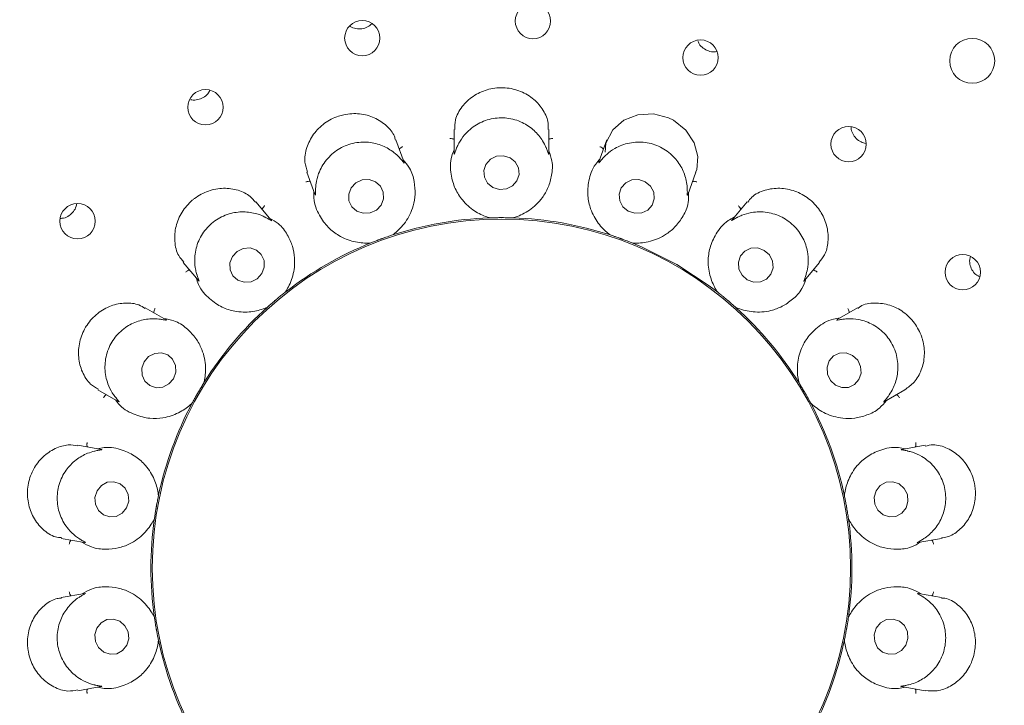
# Paper-space layout 'Blatt2' of a CAD drawing. Units: millimetres. Extents: x 5 to 415, y 5 to 292.
# Drawn here: x 89 to 94, y 125 to 129 of the extents above; entities that cross this region are included whole.
import ezdxf

# ---------------------------------------------------------------- set-up
doc = ezdxf.new("R2010")
doc.units = ezdxf.units.MM

psp = doc.layouts.new('Blatt2')

# ---------------------------------------------------------------- linework, layer by layer
at = {"color": 7, "linetype": 'Continuous', "lineweight": 15}
for p, q in [((91.26228, 128.1519), (91.26228, 128.0351)), ((91.73286, 128.03251), (91.73286, 128.1518)), ((91.01372, 127.98871), (90.97295, 128.10072)), ((92.02221, 128.10079), (91.98233, 127.9912)), ((90.53069, 127.93991), (90.57065, 127.83012)), ((92.4236, 127.82769), (92.46437, 127.93972)), ((90.35295, 127.70155), (90.27628, 127.79292)), ((92.71894, 127.79302), (92.64393, 127.70362)), ((91.43966, 127.71308), (91.43262, 127.71359)), ((91.43966, 127.71308), (91.43994, 127.71309)), ((91.5552, 127.71309), (91.55547, 127.71308)), ((91.56252, 127.71359), (91.55547, 127.71308)), ((90.95602, 127.62776), (90.95629, 127.62785)), ((90.96273, 127.63074), (90.95629, 127.62785)), ((92.03885, 127.62785), (92.03241, 127.63074)), ((92.03885, 127.62785), (92.03911, 127.62776)), ((90.84747, 127.58824), (90.84067, 127.58631)), ((90.84747, 127.58824), (90.84772, 127.58834)), ((92.14741, 127.58834), (92.14767, 127.58824)), ((92.15447, 127.58631), (92.14767, 127.58824)), ((89.9157, 127.49054), (89.99081, 127.40103)), ((93.00264, 127.39901), (93.07932, 127.4904)), ((90.42217, 127.34265), (90.42239, 127.34282)), ((90.42746, 127.34774), (90.42239, 127.34282)), ((92.57274, 127.34282), (92.56768, 127.34774)), ((92.57274, 127.34282), (92.57296, 127.34265)), ((89.83041, 127.20562), (89.72693, 127.26537)), ((90.33368, 127.26838), (90.32795, 127.26425)), ((90.33368, 127.26838), (90.33389, 127.26857)), ((92.66125, 127.26857), (92.66146, 127.26838)), ((92.66719, 127.26425), (92.66146, 127.26838)), ((93.26818, 127.26535), (93.1671, 127.20699)), ((90.01803, 126.89215), (90.01818, 126.89238)), ((90.02125, 126.89874), (90.01818, 126.89238)), ((92.97696, 126.89238), (92.97389, 126.89874)), ((92.97696, 126.89238), (92.97711, 126.89215)), ((89.49153, 126.85788), (89.59239, 126.79965)), ((93.40022, 126.7982), (93.50329, 126.8577)), ((89.96027, 126.79209), (89.9563, 126.78625)), ((89.96027, 126.79209), (89.9604, 126.79233)), ((93.03473, 126.79233), (93.03486, 126.79209)), ((93.03883, 126.78625), (93.03486, 126.79209)), ((89.50865, 126.56102), (89.39121, 126.58172)), ((93.60412, 126.58176), (93.48903, 126.56147)), ((89.79234, 126.33059), (89.7924, 126.33086)), ((89.79311, 126.33788), (89.7924, 126.33086)), ((93.20274, 126.33086), (93.20202, 126.33788)), ((93.20274, 126.33086), (93.2028, 126.33059)), ((89.77229, 126.21681), (89.77056, 126.20996)), ((89.77229, 126.21681), (89.77233, 126.21708)), ((93.22281, 126.21708), (93.22285, 126.21681)), ((93.22458, 126.20996), (93.22285, 126.21681)), ((89.30932, 126.11831), (89.42431, 126.09804)), ((93.56825, 126.09758), (93.68571, 126.1183)), ((89.42689, 125.8452), (89.30948, 125.8245)), ((93.68564, 125.8245), (93.57083, 125.84475)), ((89.77056, 125.73282), (89.77229, 125.72598)), ((89.77233, 125.7257), (89.77229, 125.72598)), ((93.22285, 125.72598), (93.22281, 125.7257)), ((93.22285, 125.72598), (93.22458, 125.73282)), ((89.7924, 125.61193), (89.79234, 125.6122)), ((89.7924, 125.61193), (89.79311, 125.6049)), ((93.20202, 125.6049), (93.20274, 125.61193)), ((93.2028, 125.6122), (93.20274, 125.61193)), ((89.39105, 125.36103), (89.5061, 125.38132)), ((93.48649, 125.38177), (93.60376, 125.36109))]:
    psp.add_line(p, q, dxfattribs=at)
at = {"color": 7, "linetype": 'Continuous', "lineweight": 15, "flags": 128}
for points in [[(92.46254, 127.94057), (92.46844, 127.95249), (92.47402, 128.01791), (92.45587, 128.08661), (92.41439, 128.14965), (92.3537, 128.19821), (92.3289, 128.21064), (92.25303, 128.23035), (92.1763, 128.22602), (92.10666, 128.19889), (92.05063, 128.15072), (92.0171, 128.08416), (92.01251, 128.03913), (92.01251, 128.03913)], [(91.45492, 127.86452), (91.48773, 127.85454), (91.52203, 127.85732), (91.55261, 127.87244), (91.57481, 127.89761), (91.58525, 127.92898), (91.58235, 127.96179), (91.56653, 127.99103), (91.54022, 128.01226), (91.50741, 128.02224), (91.47311, 128.01946), (91.44253, 128.00434), (91.42033, 127.97918), (91.40988, 127.9478), (91.41279, 127.915), (91.42861, 127.88575), (91.45492, 127.86452)], [(90.75042, 127.86272), (90.73824, 127.83146), (90.73925, 127.79841), (90.75328, 127.76861), (90.77821, 127.7466), (90.81023, 127.73574), (90.84447, 127.73766), (90.87572, 127.75208), (90.89922, 127.77681), (90.91139, 127.80808), (90.91038, 127.84113), (90.89635, 127.87092), (90.87142, 127.89293), (90.8394, 127.9038), (90.80516, 127.90187), (90.77391, 127.88745), (90.75042, 127.86272)], [(92.12808, 127.7466), (92.16075, 127.73573), (92.19487, 127.73766), (92.22526, 127.75209), (92.24728, 127.77682), (92.25759, 127.80809), (92.25461, 127.84114), (92.2388, 127.87093), (92.21257, 127.89294), (92.1799, 127.9038), (92.14577, 127.90187), (92.11539, 127.88744), (92.09336, 127.86271), (92.08305, 127.83144), (92.08603, 127.79839), (92.10184, 127.7686), (92.12808, 127.7466)], [(92.36889, 127.48057), (92.19758, 127.56726), (92.15147, 127.58671)], [(90.15976, 127.5206), (90.14775, 127.48875), (90.14874, 127.45528), (90.1626, 127.42531), (90.1872, 127.40339), (90.21881, 127.39286), (90.25261, 127.39532), (90.28345, 127.4104), (90.30665, 127.4358), (90.31867, 127.46766), (90.31767, 127.50112), (90.30382, 127.53109), (90.27921, 127.55301), (90.2476, 127.56355), (90.21381, 127.56109), (90.18296, 127.54601), (90.15976, 127.5206)], [(92.71969, 127.40503), (92.75186, 127.39331), (92.78557, 127.39452), (92.81567, 127.40846), (92.8376, 127.43302), (92.84801, 127.46446), (92.84531, 127.49799), (92.82992, 127.52851), (92.80418, 127.55137), (92.772, 127.56309), (92.7383, 127.56189), (92.70819, 127.54794), (92.68626, 127.52338), (92.67586, 127.49194), (92.67855, 127.45841), (92.69395, 127.42789), (92.71969, 127.40503)], [(92.57282, 127.34276), (92.52963, 127.37556), (92.36889, 127.48057)], [(89.72102, 126.99708), (89.7097, 126.96463), (89.71123, 126.93069), (89.72537, 126.90044), (89.74998, 126.87848), (89.7813, 126.86815), (89.81457, 126.87103), (89.84473, 126.88667), (89.86717, 126.9127), (89.87849, 126.94516), (89.87697, 126.97909), (89.86282, 127.00934), (89.83822, 127.03131), (89.80689, 127.04163), (89.77362, 127.03876), (89.74347, 127.02311), (89.72102, 126.99708)], [(93.15839, 126.88102), (93.18994, 126.86885), (93.22317, 126.86978), (93.25303, 126.88366), (93.27498, 126.90839), (93.28567, 126.9402), (93.28348, 126.97424), (93.26874, 127.00534), (93.24369, 127.02876), (93.21214, 127.04093), (93.17891, 127.04001), (93.14905, 127.02612), (93.1271, 127.00139), (93.11641, 126.96959), (93.1186, 126.93554), (93.13334, 126.90444), (93.15839, 126.88102)], [(89.48701, 126.35536), (89.47661, 126.32257), (89.47897, 126.28832), (89.49374, 126.25782), (89.51867, 126.23571), (89.54995, 126.22536), (89.58284, 126.22835), (89.61232, 126.24422), (89.6339, 126.27056), (89.6443, 126.30335), (89.64193, 126.3376), (89.62716, 126.3681), (89.60224, 126.39021), (89.57095, 126.40055), (89.53807, 126.39756), (89.50859, 126.3817), (89.48701, 126.35536)], [(93.36028, 126.35591), (93.35062, 126.3232), (93.35375, 126.28893), (93.3692, 126.25831), (93.39463, 126.23601), (93.42615, 126.22543), (93.45897, 126.22818), (93.48809, 126.24383), (93.50908, 126.27), (93.51875, 126.30272), (93.51562, 126.33699), (93.50017, 126.36761), (93.47474, 126.3899), (93.44322, 126.40048), (93.4104, 126.39774), (93.38128, 126.38209), (93.36028, 126.35591)], [(89.48605, 125.67278), (89.47639, 125.64007), (89.47952, 125.60579), (89.49497, 125.57518), (89.5204, 125.55288), (89.55192, 125.5423), (89.58474, 125.54505), (89.61386, 125.5607), (89.63485, 125.58687), (89.64452, 125.61959), (89.64139, 125.65386), (89.62593, 125.68448), (89.60051, 125.70677), (89.56899, 125.71735), (89.53617, 125.71461), (89.50704, 125.69896), (89.48605, 125.67278)], [(93.36124, 125.67223), (93.35084, 125.63944), (93.3532, 125.60519), (93.36797, 125.57468), (93.3929, 125.55258), (93.42418, 125.54223), (93.45707, 125.54522), (93.48655, 125.56109), (93.50813, 125.58742), (93.51853, 125.62021), (93.51616, 125.65447), (93.5014, 125.68497), (93.47647, 125.70708), (93.44519, 125.71742), (93.4123, 125.71443), (93.38282, 125.69856), (93.36124, 125.67223)]]:
    psp.add_lwpolyline(points, dxfattribs=at)
at = {"color": 7, "linetype": 'Continuous', "lineweight": 15}
for centre, radius in [((91.49757, 125.97139), 11.35294), ((91.49757, 125.97139), 5.55882), ((91.49757, 125.97139), 5.38235), ((91.65419, 128.69177), 0.08774), ((90.80571, 128.60699), 0.08762), ((93.83816, 128.49395), 0.11176), ((92.48747, 128.51003), 0.08785), ((90.02602, 128.26294), 0.08788), ((93.22382, 128.07959), 0.0879), ((89.39012, 127.69634), 0.0879), ((91.49757, 125.97139), 1.73579), ((93.79101, 127.44267), 0.08788)]:
    psp.add_circle(centre, radius, dxfattribs=at)
for radius, start, end in [(5.32353, 329.55862, 318.90412), (1.74265, 92.03758, 108.09828), (1.74265, 71.89863, 88.1027), (1.74265, 111.90186, 127.96195), (1.74265, 131.89724, 147.9762), (1.74265, 31.89806, 47.97368), (1.74265, 151.90103, 167.96172), (1.74265, 11.83895, 28.27102), (1.74265, 172.02146, 187.96714), (1.74265, 351.9005, 7.96282), (1.74265, 191.89858, 207.97014), (1.74265, 332.02886, 347.9739)]:
    psp.add_arc((91.49757, 125.97139), radius, start, end, dxfattribs=at)
for points, knots in [([(90.74439, 128.66706), (90.74501, 128.66652), (90.75299, 128.65954), (90.77386, 128.65371), (90.8034, 128.65213), (90.83217, 128.66038), (90.84684, 128.6725), (90.85388, 128.67832)], [0, 0, 0, 0, 0.0213127, 0.2714721, 0.5213218, 0.7702729, 1, 1, 1, 1]), ([(92.47397, 128.59406), (92.47595, 128.58884), (92.48143, 128.57442), (92.50015, 128.55588), (92.52641, 128.54202), (92.55065, 128.5368), (92.56417, 128.53973), (92.5681, 128.54058)], [0, 0, 0, 0, 0.1432893, 0.3953972, 0.6468273, 0.8973007, 1, 1, 1, 1]), ([(91.72987, 128.15178), (91.73043, 128.16258), (91.73206, 128.19371), (91.70847, 128.24846), (91.66132, 128.30497), (91.59449, 128.34553), (91.53843, 128.3587), (91.48194, 128.36152), (91.42493, 128.35402), (91.35377, 128.32024), (91.29841, 128.26687), (91.26534, 128.20601), (91.26583, 128.16779), (91.26604, 128.15169)], [0, 0, 0, 0, 0.0556464, 0.1604025, 0.265074, 0.3699468, 0.4747481, 0.4918027, 0.5963841, 0.700439, 0.8058012, 0.9182134, 1, 1, 1, 1]), ([(89.95305, 128.30162), (89.95463, 128.30108), (89.96548, 128.29738), (89.98786, 128.29987), (90.01565, 128.31004), (90.0372, 128.32678), (90.04494, 128.34117), (90.04801, 128.34689)], [0, 0, 0, 0, 0.0448401, 0.3067685, 0.5681864, 0.8285914, 1, 1, 1, 1]), ([(90.97049, 128.09999), (90.969, 128.10622), (90.96287, 128.13202), (90.92784, 128.17339), (90.86814, 128.21417), (90.79314, 128.23428), (90.73088, 128.231), (90.67145, 128.21499), (90.61578, 128.1865), (90.56007, 128.13077), (90.52579, 128.0619), (90.515, 127.9929), (90.52843, 127.95654), (90.53419, 127.94094)], [0, 0, 0, 0, 0.0334606, 0.1384786, 0.2430938, 0.3479136, 0.4526415, 0.4895179, 0.5941231, 0.6981913, 0.8034912, 0.9156804, 1, 1, 1, 1]), ([(91.71954, 128.06273), (91.7192, 128.06352), (91.71474, 128.07384), (91.69916, 128.10433), (91.66153, 128.15036), (91.6006, 128.19162), (91.52576, 128.21325), (91.44551, 128.20926), (91.37104, 128.17948), (91.31748, 128.13365), (91.28812, 128.09015), (91.27878, 128.0697), (91.2756, 128.06273)], [0, 0, 0, 0, 0.0057087, 0.0745151, 0.1928924, 0.316577, 0.4524776, 0.5883797, 0.7240152, 0.8600724, 0.9523548, 1, 1, 1, 1]), ([(93.23596, 128.1646), (93.23586, 128.16323), (93.23507, 128.15211), (93.24314, 128.13144), (93.25993, 128.10706), (93.28321, 128.08962), (93.30091, 128.08549), (93.30898, 128.0836)], [0, 0, 0, 0, 0.0353554, 0.2873771, 0.5390277, 0.7897494, 1, 1, 1, 1]), ([(90.99087, 128.01253), (90.99031, 128.01312), (90.98265, 128.02124), (90.95769, 128.04448), (90.90673, 128.07488), (90.83547, 128.09292), (90.75778, 128.0878), (90.68366, 128.05676), (90.62377, 128.00342), (90.58893, 127.94202), (90.57612, 127.89093), (90.57432, 127.86837), (90.5737, 127.86069)], [0, 0, 0, 0, 0.0054453, 0.0740701, 0.19223, 0.3157598, 0.4516476, 0.5875564, 0.723191, 0.8592446, 0.9520494, 1, 1, 1, 1]), ([(90.98952, 128.0552), (90.99062, 128.05643), (90.99378, 128.05995), (91.00025, 128.06386), (91.00545, 128.06613), (91.00755, 128.06688), (91.00766, 128.06691)], [0, 0, 0, 0, 0.2434518, 0.7013649, 0.984819, 1, 1, 1, 1]), ([(91.26228, 128.10329), (91.26082, 128.10407), (91.25665, 128.10631), (91.24923, 128.10776), (91.24357, 128.10812), (91.24133, 128.1081), (91.24122, 128.10809)], [0, 0, 0, 0, 0.24348396, 0.70133053, 0.9848341, 1, 1, 1, 1]), ([(91.2756, 128.06273), (91.27514, 128.06165), (91.27145, 128.05294), (91.26639, 128.03844), (91.26209, 128.02571), (91.26259, 128.03111), (91.26295, 128.03508)], [0, 0, 0, 0, 0.0248714, 0.200147, 0.4123395, 1, 1, 1, 1]), ([(91.73272, 128.03251), (91.73272, 128.03089), (91.73273, 128.02812), (91.73089, 128.03172), (91.72736, 128.043), (91.72206, 128.05637), (91.71954, 128.06273)], [0, 0, 0, 0, 0.3843358, 0.6601265, 0.8383494, 1, 1, 1, 1]), ([(91.73286, 128.10329), (91.73431, 128.10407), (91.73849, 128.10631), (91.74591, 128.10776), (91.75157, 128.10812), (91.7538, 128.1081), (91.75392, 128.10809)], [0, 0, 0, 0, 0.24348396, 0.70133053, 0.9848341, 1, 1, 1, 1]), ([(92.00562, 128.0552), (92.00452, 128.05643), (92.00136, 128.05995), (91.99489, 128.06386), (91.98969, 128.06613), (91.98758, 128.06688), (91.98747, 128.06691)], [0, 0, 0, 0, 0.243434, 0.7013136, 0.9847469, 1, 1, 1, 1]), ([(92.42143, 127.86069), (92.42138, 127.86162), (92.42071, 127.87296), (92.41642, 127.90716), (92.39663, 127.96342), (92.35323, 128.02302), (92.29011, 128.06876), (92.21325, 128.09221), (92.13311, 128.08944), (92.06734, 128.06454), (92.02518, 128.03379), (92.00957, 128.01792), (92.00427, 128.01253)], [0, 0, 0, 0, 0.0061466, 0.0752422, 0.1939683, 0.3179064, 0.4538201, 0.5897186, 0.7253544, 0.8614168, 0.952858, 1, 1, 1, 1]), ([(91.01358, 127.98865), (91.01414, 127.98714), (91.01511, 127.98453), (91.01219, 127.98722), (91.00505, 127.99657), (90.99545, 128.00737), (90.99087, 128.01253)], [0, 0, 0, 0, 0.3816844, 0.6584555, 0.8370765, 1, 1, 1, 1]), ([(91.26228, 128.05171), (91.25803, 128.04106), (91.24059, 127.99735), (91.24472, 127.92795), (91.26576, 127.85562), (91.30652, 127.79291), (91.36233, 127.74456), (91.41231, 127.72137), (91.4351, 127.71454), (91.43994, 127.71309)], [0, 0, 0, 0, 0.0505143, 0.2073854, 0.3620549, 0.517117, 0.7297623, 0.9426056, 1, 1, 1, 1]), ([(91.5552, 127.71309), (91.56006, 127.71454), (91.58441, 127.72185), (91.63839, 127.74745), (91.69508, 127.80022), (91.73136, 127.86239), (91.74873, 127.92397), (91.75499, 127.98585), (91.73897, 128.02956), (91.73286, 128.04621)], [0, 0, 0, 0, 0.05813587, 0.29122482, 0.52398209, 0.66109709, 0.79093062, 0.92035435, 1, 1, 1, 1]), ([(92.00427, 128.01253), (92.00342, 128.01162), (91.99695, 128.00467), (91.98724, 127.99276), (91.97892, 127.98237), (91.98126, 127.98731), (91.98297, 127.99094)], [0, 0, 0, 0, 0.0261884, 0.2009343, 0.413659, 1, 1, 1, 1]), ([(90.95602, 127.62776), (90.96009, 127.63079), (90.98048, 127.64598), (91.02245, 127.6885), (91.05768, 127.75748), (91.0705, 127.82831), (91.06577, 127.89212), (91.05048, 127.9524), (91.02048, 127.988), (91.00905, 128.00156)], [0, 0, 0, 0, 0.0581357, 0.2912245, 0.5239824, 0.6610973, 0.7909297, 0.9203535, 1, 1, 1, 1]), ([(91.98798, 128.00673), (91.98034, 127.99817), (91.94901, 127.96305), (91.92915, 127.89644), (91.92418, 127.82127), (91.94103, 127.7484), (91.97695, 127.68389), (92.01599, 127.64499), (92.03506, 127.63078), (92.03911, 127.62776)], [0, 0, 0, 0, 0.050514, 0.2073853, 0.3620553, 0.517117, 0.7297624, 0.942606, 1, 1, 1, 1]), ([(90.54731, 127.89425), (90.54568, 127.89448), (90.54099, 127.89515), (90.53353, 127.89398), (90.52808, 127.89238), (90.52599, 127.8916), (90.52588, 127.89156)], [0, 0, 0, 0, 0.2434453, 0.7013052, 0.984812, 1, 1, 1, 1]), ([(92.44783, 127.89425), (92.44946, 127.89448), (92.45414, 127.89515), (92.46161, 127.89399), (92.46705, 127.89238), (92.46915, 127.8916), (92.46925, 127.89156)], [0, 0, 0, 0, 0.2434457, 0.70130652, 0.98473925, 1, 1, 1, 1]), ([(90.27414, 127.79101), (90.26625, 127.8009), (90.24559, 127.8268), (90.18966, 127.85331), (90.11638, 127.86423), (90.03926, 127.85022), (89.98819, 127.82269), (89.94385, 127.78702), (89.90614, 127.74324), (89.87561, 127.67073), (89.87014, 127.59421), (89.88528, 127.52934), (89.90964, 127.50313), (89.91893, 127.49314)], [0, 0, 0, 0, 0.0646964, 0.169383, 0.2740816, 0.3789723, 0.4838003, 0.5022319, 0.6067478, 0.7107934, 0.8165309, 0.9300612, 1, 1, 1, 1]), ([(90.56495, 127.84578), (90.56461, 127.83432), (90.56318, 127.78728), (90.59079, 127.72348), (90.6353, 127.6627), (90.69504, 127.61771), (90.76402, 127.59137), (90.81893, 127.58668), (90.84268, 127.58805), (90.84772, 127.58834)], [0, 0, 0, 0, 0.0505137, 0.2073851, 0.3620553, 0.5171175, 0.7297626, 0.9426056, 1, 1, 1, 1]), ([(90.5737, 127.86069), (90.57365, 127.85956), (90.57316, 127.85014), (90.57336, 127.83478), (90.57368, 127.82128), (90.5723, 127.82649), (90.57129, 127.83032)], [0, 0, 0, 0, 0.0240568, 0.1996729, 0.4115237, 1, 1, 1, 1]), ([(92.14741, 127.58834), (92.15248, 127.58805), (92.17786, 127.58658), (92.23734, 127.59218), (92.30867, 127.62237), (92.36402, 127.66839), (92.40141, 127.72031), (92.42845, 127.77632), (92.42834, 127.82287), (92.4283, 127.8406)], [0, 0, 0, 0, 0.0581354, 0.2912249, 0.5239829, 0.6610977, 0.7909302, 0.9203547, 1, 1, 1, 1]), ([(92.42347, 127.82773), (92.42292, 127.82622), (92.42198, 127.82364), (92.42149, 127.82777), (92.42204, 127.83966), (92.42163, 127.85394), (92.42143, 127.86069)], [0, 0, 0, 0, 0.3886149, 0.6627957, 0.8404327, 1, 1, 1, 1]), ([(93.07733, 127.49187), (93.0868, 127.50337), (93.1094, 127.53079), (93.1247, 127.59362), (93.12017, 127.66792), (93.09848, 127.72114), (93.06766, 127.76892), (93.0274, 127.81146), (92.95769, 127.84949), (92.88044, 127.86426), (92.80476, 127.85332), (92.74711, 127.82646), (92.72834, 127.79931), (92.72219, 127.79041)], [0, 0, 0, 0, 0.0755484, 0.18018, 0.2848051, 0.3892481, 0.4093266, 0.5142637, 0.6187213, 0.7227959, 0.8290569, 0.9439731, 1, 1, 1, 1]), ([(89.30375, 127.71036), (89.30944, 127.71057), (89.32497, 127.71116), (89.3486, 127.72301), (89.37013, 127.74349), (89.38287, 127.76499), (89.38441, 127.77896), (89.38487, 127.78316)], [0, 0, 0, 0, 0.1449023, 0.3950051, 0.6444371, 0.8929233, 1, 1, 1, 1]), ([(90.30745, 127.75577), (90.30807, 127.75729), (90.30983, 127.76169), (90.31458, 127.76758), (90.31869, 127.77149), (90.32041, 127.77291), (90.3205, 127.77298)], [0, 0, 0, 0, 0.2434708, 0.7013423, 0.9847874, 1, 1, 1, 1]), ([(92.68768, 127.75577), (92.68707, 127.75729), (92.68531, 127.76169), (92.68056, 127.76758), (92.67645, 127.77149), (92.67473, 127.77291), (92.67464, 127.77298)], [0, 0, 0, 0, 0.2434708, 0.7013423, 0.9847874, 1, 1, 1, 1]), ([(90.32332, 127.71613), (90.32256, 127.71651), (90.31253, 127.72154), (90.28104, 127.73487), (90.22267, 127.74597), (90.14949, 127.73845), (90.07825, 127.70696), (90.0193, 127.65235), (89.98136, 127.58169), (89.96973, 127.51213), (89.9752, 127.45988), (89.9812, 127.43817), (89.98324, 127.43077)], [0, 0, 0, 0, 0.0056313, 0.074385, 0.1926957, 0.3163336, 0.4522311, 0.5881356, 0.7237705, 0.8598269, 0.9522639, 1, 1, 1, 1]), ([(93.0119, 127.43077), (93.01217, 127.43168), (93.01543, 127.4426), (93.02309, 127.47628), (93.02371, 127.53597), (93.00323, 127.60684), (92.95949, 127.67139), (92.89524, 127.71965), (92.81895, 127.74437), (92.74869, 127.7434), (92.69865, 127.72891), (92.67863, 127.71938), (92.67182, 127.71613)], [0, 0, 0, 0, 0.0062763, 0.0754631, 0.1942958, 0.3183095, 0.4542268, 0.5901247, 0.7257598, 0.8618257, 0.9530082, 1, 1, 1, 1]), ([(90.35284, 127.70145), (90.35388, 127.70022), (90.35567, 127.6981), (90.35197, 127.69966), (90.34203, 127.70602), (90.32936, 127.71287), (90.32332, 127.71613)], [0, 0, 0, 0, 0.3835502, 0.6596215, 0.8379708, 1, 1, 1, 1]), ([(90.42217, 127.34265), (90.42496, 127.34689), (90.43892, 127.36814), (90.46381, 127.42245), (90.47333, 127.49932), (90.46116, 127.57026), (90.43488, 127.6286), (90.3999, 127.68002), (90.35953, 127.70321), (90.34415, 127.71204)], [0, 0, 0, 0, 0.05813573, 0.29122471, 0.52398235, 0.66109794, 0.79093036, 0.92035428, 1, 1, 1, 1]), ([(91.43994, 127.71309), (91.44614, 127.71328), (91.45554, 127.71356), (91.4725, 127.71389), (91.48528, 127.714), (91.49204, 127.71403), (91.4944, 127.71404), (91.49597, 127.71404), (91.49757, 127.71404), (91.4991, 127.71404), (91.50103, 127.71404), (91.50475, 127.71402), (91.51381, 127.71398), (91.5306, 127.71376), (91.54337, 127.71346), (91.55198, 127.71319), (91.5552, 127.71309)], [0, 0, 0, 0, 0.2953811, 0.4482845, 0.4866051, 0.493638, 0.4960062, 0.4983903, 0.5000011, 0.5016152, 0.5037877, 0.5077568, 0.5213698, 0.5865308, 0.8454465, 1, 1, 1, 1]), ([(92.65453, 127.71625), (92.64443, 127.71082), (92.60297, 127.68854), (92.56153, 127.63273), (92.53115, 127.5638), (92.52206, 127.48956), (92.53374, 127.41665), (92.55712, 127.36676), (92.57019, 127.34687), (92.57296, 127.34265)], [0, 0, 0, 0, 0.0505141, 0.2073861, 0.3620551, 0.5171174, 0.7297622, 0.9426054, 1, 1, 1, 1]), ([(92.67182, 127.71613), (92.6707, 127.71556), (92.66223, 127.71123), (92.64903, 127.70337), (92.63768, 127.69646), (92.64159, 127.70032), (92.64445, 127.70315)], [0, 0, 0, 0, 0.0265871, 0.2011836, 0.4140453, 1, 1, 1, 1]), ([(90.84772, 127.58834), (90.85348, 127.59064), (90.86222, 127.59412), (90.87804, 127.60023), (90.89001, 127.6047), (90.89636, 127.60705), (90.89857, 127.60786), (90.90005, 127.6084), (90.90155, 127.60894), (90.90299, 127.60947), (90.9048, 127.61013), (90.9083, 127.61139), (90.91684, 127.61445), (90.93267, 127.61998), (90.94479, 127.62406), (90.95297, 127.62675), (90.95602, 127.62776)], [0, 0, 0, 0, 0.2953812, 0.4482846, 0.4866056, 0.4936383, 0.4960064, 0.4983911, 0.5000012, 0.5016144, 0.5037874, 0.5077561, 0.5213702, 0.5865308, 0.8454465, 1, 1, 1, 1]), ([(92.03911, 127.62776), (92.045, 127.62582), (92.05394, 127.62287), (92.06998, 127.61737), (92.08202, 127.61311), (92.0884, 127.61083), (92.09061, 127.61003), (92.09209, 127.60949), (92.09359, 127.60895), (92.09503, 127.60842), (92.09684, 127.60776), (92.10033, 127.60648), (92.10884, 127.60334), (92.12453, 127.59738), (92.13643, 127.59273), (92.14443, 127.58954), (92.14741, 127.58834)], [0, 0, 0, 0, 0.2953814, 0.4482844, 0.4866053, 0.4936383, 0.4960063, 0.4983908, 0.5000009, 0.5016141, 0.5037866, 0.5077561, 0.5213699, 0.5865308, 0.8454464, 1, 1, 1, 1]), ([(93.82947, 127.52087), (93.82792, 127.51566), (93.82358, 127.50104), (93.8272, 127.47513), (93.83961, 127.44814), (93.8561, 127.42899), (93.86908, 127.42293), (93.87317, 127.42103)], [0, 0, 0, 0, 0.1381668, 0.3881187, 0.6375697, 0.8860802, 1, 1, 1, 1]), ([(89.94696, 127.45328), (89.94535, 127.45294), (89.94072, 127.45197), (89.9341, 127.44832), (89.92953, 127.44495), (89.92783, 127.4435), (89.92775, 127.44342)], [0, 0, 0, 0, 0.2434243, 0.7013381, 0.9848058, 1, 1, 1, 1]), ([(89.98324, 127.43077), (89.98358, 127.42966), (89.98635, 127.42063), (89.9918, 127.40627), (89.9967, 127.39373), (89.99361, 127.39818), (89.99134, 127.40144)], [0, 0, 0, 0, 0.0246321, 0.2000007, 0.4121, 1, 1, 1, 1]), ([(93.00253, 127.39909), (93.0015, 127.39786), (92.99974, 127.39577), (93.00071, 127.39985), (93.00529, 127.41086), (93.00978, 127.42438), (93.0119, 127.43077)], [0, 0, 0, 0, 0.38987981, 0.66360259, 0.84106569, 1, 1, 1, 1]), ([(93.04818, 127.45328), (93.04979, 127.45294), (93.05442, 127.45197), (93.06104, 127.44832), (93.0656, 127.44495), (93.0673, 127.4435), (93.06739, 127.44342)], [0, 0, 0, 0, 0.24342563, 0.70127399, 0.9848057, 1, 1, 1, 1]), ([(89.98012, 127.41376), (89.98371, 127.40288), (89.99846, 127.35818), (90.04622, 127.30768), (90.10884, 127.26579), (90.18037, 127.24395), (90.2542, 127.24279), (90.3074, 127.25715), (90.32925, 127.26657), (90.33389, 127.26857)], [0, 0, 0, 0, 0.05051338, 0.20738504, 0.36205419, 0.51711637, 0.72976222, 0.94260569, 1, 1, 1, 1]), ([(92.66125, 127.26857), (92.66591, 127.26656), (92.68926, 127.2565), (92.74707, 127.24142), (92.82442, 127.2454), (92.89217, 127.2697), (92.94506, 127.30571), (92.98963, 127.34909), (93.00545, 127.39287), (93.01148, 127.40955)], [0, 0, 0, 0, 0.05813594, 0.29122432, 0.5239821, 0.66109736, 0.79092948, 0.92035397, 1, 1, 1, 1]), ([(90.33389, 127.26857), (90.33851, 127.27269), (90.34552, 127.27896), (90.35832, 127.29011), (90.36802, 127.29841), (90.37319, 127.30278), (90.37499, 127.3043), (90.37619, 127.30531), (90.37742, 127.30634), (90.37859, 127.30733), (90.38007, 127.30856), (90.38292, 127.31094), (90.3899, 127.31673), (90.4029, 127.32736), (90.41288, 127.33534), (90.41965, 127.34066), (90.42217, 127.34265)], [0, 0, 0, 0, 0.29538132, 0.44828446, 0.48660517, 0.493639, 0.4960053, 0.49839008, 0.50000202, 0.50161611, 0.50378654, 0.50775599, 0.52136963, 0.58653081, 0.84544645, 1, 1, 1, 1]), ([(92.57296, 127.34265), (92.57784, 127.33881), (92.58523, 127.333), (92.59841, 127.32232), (92.60828, 127.31422), (92.61348, 127.30988), (92.61529, 127.30837), (92.61649, 127.30737), (92.61772, 127.30634), (92.6189, 127.30535), (92.62037, 127.30411), (92.62321, 127.30172), (92.63012, 127.29584), (92.64285, 127.2849), (92.65243, 127.27645), (92.65885, 127.27071), (92.66125, 127.26857)], [0, 0, 0, 0, 0.2953814, 0.4482846, 0.4866057, 0.4936383, 0.4960061, 0.4983913, 0.500002, 0.5016145, 0.503787, 0.5077558, 0.5213693, 0.5865308, 0.8454465, 1, 1, 1, 1]), ([(89.72548, 127.26277), (89.71576, 127.26894), (89.68881, 127.28604), (89.62869, 127.29256), (89.55614, 127.27913), (89.48792, 127.2408), (89.44879, 127.1983), (89.41856, 127.15032), (89.39714, 127.09683), (89.39175, 127.01828), (89.41126, 126.94397), (89.44754, 126.88618), (89.48032, 126.86844), (89.49365, 126.86122)], [0, 0, 0, 0, 0.0590968, 0.1638227, 0.2685028, 0.3733803, 0.4781917, 0.4958171, 0.6003737, 0.704422, 0.8099194, 0.9227518, 1, 1, 1, 1]), ([(93.50285, 126.85828), (93.5192, 126.86965), (93.55281, 126.89303), (93.58817, 126.95448), (93.60408, 127.02836), (93.59776, 127.08585), (93.58114, 127.14047), (93.55405, 127.19243), (93.49763, 127.2479), (93.42746, 127.28323), (93.35222, 127.29243), (93.29481, 127.2842), (93.27392, 127.26629), (93.26999, 127.26291)], [0, 0, 0, 0, 0.0991163, 0.203761, 0.3085285, 0.4131501, 0.4333826, 0.538319, 0.6427051, 0.7469881, 0.8546266, 0.9726026, 1, 1, 1, 1]), ([(89.76893, 127.24112), (89.76899, 127.24276), (89.76914, 127.24749), (89.77159, 127.25464), (89.77411, 127.25973), (89.77525, 127.26165), (89.7753, 127.26175)], [0, 0, 0, 0, 0.2434413, 0.7013113, 0.9847568, 1, 1, 1, 1]), ([(93.2262, 127.24112), (93.22615, 127.24276), (93.22599, 127.24749), (93.22355, 127.25465), (93.22102, 127.25972), (93.21989, 127.26165), (93.21983, 127.26175)], [0, 0, 0, 0, 0.2434385, 0.7013128, 0.9847959, 1, 1, 1, 1]), ([(89.7974, 127.2093), (89.79628, 127.20942), (89.78462, 127.21077), (89.74947, 127.21238), (89.69014, 127.20218), (89.62384, 127.16903), (89.56826, 127.11415), (89.53253, 127.04217), (89.52213, 126.96267), (89.53582, 126.89421), (89.55867, 126.84832), (89.57119, 126.83078), (89.57543, 126.82483)], [0, 0, 0, 0, 0.00747905, 0.07749103, 0.19726444, 0.3219506, 0.45790696, 0.59378778, 0.72942609, 0.86550532, 0.95438816, 1, 1, 1, 1]), ([(89.83036, 127.20553), (89.83173, 127.20472), (89.83402, 127.20336), (89.8295, 127.2037), (89.81764, 127.20634), (89.80383, 127.20836), (89.7974, 127.2093)], [0, 0, 0, 0, 0.401155, 0.6707029, 0.8466675, 1, 1, 1, 1]), ([(90.01803, 126.89215), (90.0192, 126.89708), (90.02505, 126.92182), (90.02986, 126.98137), (90.01251, 127.05686), (89.97681, 127.11936), (89.93217, 127.16519), (89.88171, 127.20156), (89.83585, 127.20953), (89.81837, 127.21257)], [0, 0, 0, 0, 0.0581356, 0.2912248, 0.5239831, 0.661098, 0.790931, 0.9203549, 1, 1, 1, 1]), ([(93.18153, 127.21532), (93.17018, 127.21368), (93.12361, 127.20692), (93.06558, 127.16864), (93.01345, 127.11426), (92.97952, 127.04761), (92.96556, 126.9751), (92.97047, 126.92021), (92.97594, 126.89706), (92.97711, 126.89215)], [0, 0, 0, 0, 0.0505128, 0.207385, 0.362055, 0.5171172, 0.7297627, 0.942606, 1, 1, 1, 1]), ([(93.19774, 127.2093), (93.19661, 127.20916), (93.18725, 127.208), (93.17216, 127.20514), (93.15892, 127.20247), (93.16381, 127.20474), (93.16741, 127.2064)], [0, 0, 0, 0, 0.0240552, 0.199675, 0.411525, 1, 1, 1, 1]), ([(93.41971, 126.82483), (93.4202, 126.82549), (93.42687, 126.83445), (93.44541, 126.86306), (93.46651, 126.91852), (93.47189, 126.99183), (93.45336, 127.06746), (93.40992, 127.13505), (93.34699, 127.18478), (93.28047, 127.20842), (93.22794, 127.21217), (93.20541, 127.21003), (93.19774, 127.2093)], [0, 0, 0, 0, 0.0054414, 0.0740679, 0.1922287, 0.3157557, 0.451647, 0.5875559, 0.7231909, 0.8592448, 0.9520497, 1, 1, 1, 1]), ([(89.9604, 126.79233), (89.96333, 126.7978), (89.96778, 126.80609), (89.976, 126.82093), (89.98227, 126.83205), (89.98564, 126.83793), (89.98681, 126.83997), (89.98759, 126.84133), (89.98839, 126.84271), (89.98916, 126.84405), (89.99013, 126.84571), (89.99199, 126.84893), (89.99657, 126.85676), (90.00514, 126.87118), (90.0118, 126.88209), (90.01633, 126.88941), (90.01803, 126.89215)], [0, 0, 0, 0, 0.2953814, 0.4482845, 0.4866057, 0.4936391, 0.4960055, 0.4983899, 0.5000017, 0.5016146, 0.5037861, 0.5077557, 0.5213698, 0.5865306, 0.8454463, 1, 1, 1, 1]), ([(92.97711, 126.89215), (92.98037, 126.88688), (92.98532, 126.87888), (92.99408, 126.86434), (93.00057, 126.85335), (93.00398, 126.8475), (93.00516, 126.84546), (93.00595, 126.8441), (93.00674, 126.84272), (93.00751, 126.84139), (93.00847, 126.83971), (93.01032, 126.83649), (93.01482, 126.82861), (93.02302, 126.81398), (93.02914, 126.80276), (93.03321, 126.79517), (93.03473, 126.79233)], [0, 0, 0, 0, 0.2953812, 0.4482844, 0.486605, 0.4936388, 0.4960068, 0.4983899, 0.5000017, 0.5016146, 0.5037874, 0.5077564, 0.5213703, 0.5865309, 0.8454465, 1, 1, 1, 1]), ([(89.53364, 126.83357), (89.53224, 126.83271), (89.52822, 126.8302), (89.52325, 126.82451), (89.52011, 126.81978), (89.51901, 126.81784), (89.51896, 126.81774)], [0, 0, 0, 0, 0.2434745, 0.7013122, 0.9848071, 1, 1, 1, 1]), ([(89.57543, 126.82483), (89.57629, 126.82369), (89.58211, 126.816), (89.59216, 126.80439), (89.6007, 126.79464), (89.59613, 126.79791), (89.59279, 126.8003)], [0, 0, 0, 0, 0.0301747, 0.2033716, 0.4177449, 1, 1, 1, 1]), ([(89.57831, 126.80778), (89.58541, 126.79878), (89.61456, 126.76182), (89.67671, 126.7307), (89.74988, 126.71275), (89.82456, 126.71669), (89.89434, 126.74086), (89.93941, 126.77255), (89.95673, 126.78887), (89.9604, 126.79233)], [0, 0, 0, 0, 0.050514, 0.207386, 0.3620547, 0.5171169, 0.7297624, 0.9426054, 1, 1, 1, 1]), ([(93.03473, 126.79233), (93.03843, 126.78885), (93.05693, 126.77142), (93.10609, 126.73747), (93.18014, 126.71476), (93.25211, 126.71442), (93.31413, 126.73017), (93.37085, 126.75568), (93.40069, 126.79142), (93.41206, 126.80503)], [0, 0, 0, 0, 0.0581359, 0.2912247, 0.5239825, 0.6610972, 0.7909305, 0.9203536, 1, 1, 1, 1]), ([(93.40014, 126.79832), (93.39875, 126.79751), (93.39634, 126.7961), (93.39848, 126.79945), (93.40645, 126.8081), (93.41543, 126.81943), (93.41971, 126.82483)], [0, 0, 0, 0, 0.38169476, 0.65845874, 0.83707435, 1, 1, 1, 1]), ([(93.4615, 126.83357), (93.46289, 126.83271), (93.46692, 126.8302), (93.47188, 126.82451), (93.47503, 126.81979), (93.47613, 126.81784), (93.47618, 126.81774)], [0, 0, 0, 0, 0.2434838, 0.701339, 0.9848447, 1, 1, 1, 1]), ([(89.43891, 126.57331), (89.4384, 126.57488), (89.43693, 126.57938), (89.43678, 126.58694), (89.43742, 126.59257), (89.43782, 126.59477), (89.43784, 126.59488)], [0, 0, 0, 0, 0.2434497, 0.7013059, 0.9847442, 1, 1, 1, 1]), ([(93.55622, 126.57331), (93.55674, 126.57488), (93.55821, 126.57938), (93.55836, 126.58694), (93.55772, 126.59257), (93.55732, 126.59477), (93.5573, 126.59488)], [0, 0, 0, 0, 0.2434497, 0.7013059, 0.9847442, 1, 1, 1, 1]), ([(89.39097, 126.57942), (89.37559, 126.58184), (89.33976, 126.58745), (89.27706, 126.5685), (89.21528, 126.52669), (89.18042, 126.48088), (89.15492, 126.42996), (89.13877, 126.37361), (89.14151, 126.29428), (89.1681, 126.22028), (89.21606, 126.16082), (89.26778, 126.12529), (89.29992, 126.12306), (89.3099, 126.12236)], [0, 0, 0, 0, 0.07877257, 0.18339977, 0.2880395, 0.39250248, 0.41279923, 0.51773289, 0.62217532, 0.72626748, 0.8326976, 0.94803512, 1, 1, 1, 1]), ([(89.47655, 126.55315), (89.47568, 126.55294), (89.46469, 126.55033), (89.43186, 126.54022), (89.37994, 126.51107), (89.32876, 126.45811), (89.29456, 126.38809), (89.28467, 126.30835), (89.30119, 126.22987), (89.33707, 126.16928), (89.37475, 126.13296), (89.39318, 126.12027), (89.39946, 126.11595)], [0, 0, 0, 0, 0.0059146, 0.0748558, 0.1933975, 0.3172019, 0.4531078, 0.58901, 0.724646, 0.8607047, 0.9525926, 1, 1, 1, 1]), ([(89.50862, 126.56088), (89.51021, 126.5606), (89.51293, 126.56013), (89.50901, 126.55893), (89.49725, 126.55741), (89.48321, 126.55452), (89.47655, 126.55315)], [0, 0, 0, 0, 0.3863557, 0.6613818, 0.8393311, 1, 1, 1, 1]), ([(89.79234, 126.33059), (89.79175, 126.3356), (89.78898, 126.35923), (89.77482, 126.41249), (89.7369, 126.47585), (89.68223, 126.52687), (89.61464, 126.56015), (89.54702, 126.57626), (89.50094, 126.56669), (89.48971, 126.56436)], [0, 0, 0, 0, 0.0573939, 0.2702372, 0.4828826, 0.6379443, 0.7926144, 0.9494855, 1, 1, 1, 1]), ([(93.50542, 126.56436), (93.4942, 126.56669), (93.44812, 126.57626), (93.3805, 126.56015), (93.31291, 126.52687), (93.25823, 126.47585), (93.22032, 126.41249), (93.20616, 126.35923), (93.20339, 126.3356), (93.2028, 126.33059)], [0, 0, 0, 0, 0.0505131, 0.2073845, 0.3620548, 0.5171167, 0.7297624, 0.942606, 1, 1, 1, 1]), ([(93.51859, 126.55315), (93.51747, 126.55341), (93.50827, 126.55552), (93.49311, 126.55799), (93.47978, 126.56002), (93.48517, 126.56047), (93.48913, 126.5608)], [0, 0, 0, 0, 0.0243774, 0.1998494, 0.4118436, 1, 1, 1, 1]), ([(93.59568, 126.11595), (93.59638, 126.11641), (93.60573, 126.12257), (93.63299, 126.14314), (93.67178, 126.1881), (93.70188, 126.2552), (93.71028, 126.33262), (93.69252, 126.41099), (93.65033, 126.4792), (93.59591, 126.52411), (93.54788, 126.54554), (93.52603, 126.55122), (93.51859, 126.55315)], [0, 0, 0, 0, 0.0055467, 0.0742398, 0.1924836, 0.3160733, 0.451966, 0.5878721, 0.7235066, 0.859563, 0.9521649, 1, 1, 1, 1]), ([(93.68521, 126.12125), (93.69492, 126.12229), (93.7248, 126.12549), (93.77394, 126.15687), (93.82217, 126.21207), (93.85159, 126.28437), (93.85606, 126.34641), (93.84772, 126.40707), (93.82676, 126.46551), (93.77872, 126.52782), (93.71484, 126.57019), (93.65162, 126.58884), (93.61744, 126.58065), (93.60481, 126.57763)], [0, 0, 0, 0, 0.05040167, 0.15520151, 0.2598506, 0.36470224, 0.46948018, 0.50501243, 0.609512, 0.71355772, 0.81939989, 0.9332374, 1, 1, 1, 1]), ([(89.77233, 126.21708), (89.77322, 126.22322), (89.77456, 126.23253), (89.7772, 126.24929), (89.7793, 126.26188), (89.78044, 126.26856), (89.78085, 126.27087), (89.78112, 126.27242), (89.7814, 126.274), (89.78166, 126.27551), (89.782, 126.27741), (89.78265, 126.28107), (89.78429, 126.28999), (89.78739, 126.30648), (89.78993, 126.31901), (89.79169, 126.32744), (89.79234, 126.33059)], [0, 0, 0, 0, 0.2953812, 0.4482845, 0.486605, 0.4936387, 0.4960057, 0.4983898, 0.5000021, 0.5016157, 0.5037869, 0.5077569, 0.52137, 0.5865308, 0.8454465, 1, 1, 1, 1]), ([(93.2028, 126.33059), (93.20406, 126.32451), (93.20598, 126.3153), (93.20924, 126.29866), (93.21157, 126.2861), (93.21278, 126.27944), (93.21319, 126.27712), (93.21346, 126.27558), (93.21374, 126.274), (93.21401, 126.27249), (93.21434, 126.27059), (93.21498, 126.26693), (93.2165, 126.25798), (93.21922, 126.24144), (93.22112, 126.22879), (93.22235, 126.22027), (93.22281, 126.21708)], [0, 0, 0, 0, 0.29538129, 0.4482842, 0.48660531, 0.49363822, 0.49600603, 0.49838927, 0.50000155, 0.50161512, 0.50378717, 0.50775597, 0.52137023, 0.58653099, 0.84544642, 1, 1, 1, 1]), ([(89.4106, 126.10046), (89.42689, 126.09136), (89.46814, 126.06832), (89.53104, 126.06293), (89.59471, 126.06957), (89.66223, 126.09443), (89.72404, 126.14113), (89.75862, 126.18984), (89.77005, 126.21255), (89.77233, 126.21708)], [0, 0, 0, 0, 0.0840564, 0.2128607, 0.3420711, 0.4785294, 0.7101707, 0.9421431, 1, 1, 1, 1]), ([(93.22281, 126.21708), (93.22509, 126.21255), (93.23651, 126.18984), (93.2711, 126.14112), (93.33291, 126.09445), (93.40043, 126.06952), (93.46409, 126.06311), (93.52612, 126.06769), (93.56638, 126.09106), (93.58172, 126.09996)], [0, 0, 0, 0, 0.0581352, 0.2912245, 0.5239817, 0.661097, 0.7909295, 0.920354, 1, 1, 1, 1]), ([(89.3572, 126.10987), (89.35618, 126.10858), (89.35325, 126.10485), (89.35054, 126.0978), (89.3492, 126.09229), (89.34883, 126.09008), (89.34881, 126.08997)], [0, 0, 0, 0, 0.2434189, 0.7013268, 0.9847845, 1, 1, 1, 1]), ([(89.39946, 126.11595), (89.40047, 126.1153), (89.40842, 126.11014), (89.42183, 126.10264), (89.43356, 126.09622), (89.42831, 126.09766), (89.42446, 126.09871)], [0, 0, 0, 0, 0.0254917, 0.2005223, 0.4129637, 1, 1, 1, 1]), ([(93.56822, 126.09773), (93.56663, 126.09744), (93.56389, 126.09695), (93.56707, 126.09937), (93.57754, 126.10478), (93.58983, 126.11235), (93.59568, 126.11595)], [0, 0, 0, 0, 0.3827141, 0.659096, 0.8375647, 1, 1, 1, 1]), ([(93.63794, 126.10987), (93.63896, 126.10858), (93.64188, 126.10485), (93.6446, 126.0978), (93.64594, 126.09229), (93.64631, 126.09008), (93.64632, 126.08997)], [0, 0, 0, 0, 0.2434189, 0.7013268, 0.9847845, 1, 1, 1, 1]), ([(89.77233, 125.7257), (89.77005, 125.73024), (89.75862, 125.75295), (89.72404, 125.80166), (89.66223, 125.84834), (89.59471, 125.87326), (89.53104, 125.87968), (89.46902, 125.8751), (89.42875, 125.85173), (89.41342, 125.84282)], [0, 0, 0, 0, 0.058136, 0.2912249, 0.5239821, 0.6610972, 0.7909298, 0.9203542, 1, 1, 1, 1]), ([(93.58454, 125.84233), (93.56825, 125.85143), (93.527, 125.87447), (93.4641, 125.87986), (93.40043, 125.87321), (93.33291, 125.84836), (93.2711, 125.80165), (93.23651, 125.75295), (93.22509, 125.73024), (93.22281, 125.7257)], [0, 0, 0, 0, 0.08405635, 0.21286048, 0.34207081, 0.4785288, 0.71017115, 0.94214291, 1, 1, 1, 1]), ([(89.3098, 125.82185), (89.30297, 125.82141), (89.27604, 125.81966), (89.2289, 125.79183), (89.17866, 125.73964), (89.14627, 125.66901), (89.13911, 125.60707), (89.14495, 125.54582), (89.1637, 125.48621), (89.20931, 125.42197), (89.27147, 125.3767), (89.33717, 125.35466), (89.37475, 125.36177), (89.3906, 125.36477)], [0, 0, 0, 0, 0.0357128, 0.1406971, 0.2453163, 0.350139, 0.4548706, 0.4916409, 0.5962291, 0.7002926, 0.8056575, 0.9180611, 1, 1, 1, 1]), ([(89.39946, 125.82683), (89.39876, 125.82637), (89.38941, 125.82022), (89.36215, 125.79964), (89.32336, 125.75468), (89.29325, 125.68759), (89.28486, 125.61016), (89.30262, 125.5318), (89.3448, 125.46358), (89.39923, 125.41868), (89.44726, 125.39724), (89.46911, 125.39157), (89.47655, 125.38964)], [0, 0, 0, 0, 0.0055467, 0.0742398, 0.1924837, 0.316072, 0.4519663, 0.5878724, 0.7235069, 0.8595624, 0.9521649, 1, 1, 1, 1]), ([(89.3572, 125.83291), (89.35618, 125.8342), (89.35326, 125.83793), (89.35054, 125.84498), (89.3492, 125.8505), (89.34883, 125.8527), (89.34881, 125.85281)], [0, 0, 0, 0, 0.24348023, 0.70136031, 0.98482256, 1, 1, 1, 1]), ([(89.42692, 125.84505), (89.42851, 125.84534), (89.43124, 125.84584), (89.42806, 125.84342), (89.4176, 125.838), (89.40531, 125.83044), (89.39946, 125.82683)], [0, 0, 0, 0, 0.38271403, 0.6590961, 0.8375648, 1, 1, 1, 1]), ([(93.51859, 125.38964), (93.51946, 125.38984), (93.53045, 125.39245), (93.56328, 125.40256), (93.61519, 125.43171), (93.66638, 125.48467), (93.70058, 125.55469), (93.71047, 125.63444), (93.69395, 125.71292), (93.65807, 125.7735), (93.62039, 125.80983), (93.60195, 125.82252), (93.59568, 125.82683)], [0, 0, 0, 0, 0.0059143, 0.0748555, 0.1933978, 0.3172021, 0.4531078, 0.58901, 0.7246444, 0.8607056, 0.9525934, 1, 1, 1, 1]), ([(93.59568, 125.82683), (93.59467, 125.82749), (93.58672, 125.83264), (93.57331, 125.84014), (93.56157, 125.84656), (93.56683, 125.84513), (93.57068, 125.84407)], [0, 0, 0, 0, 0.02548983, 0.20052068, 0.41296294, 1, 1, 1, 1]), ([(93.60379, 125.36185), (93.62356, 125.36004), (93.66426, 125.35631), (93.7308, 125.38057), (93.7905, 125.42687), (93.82266, 125.47494), (93.84508, 125.52746), (93.85778, 125.58467), (93.85028, 125.66345), (93.81931, 125.73558), (93.76759, 125.79131), (93.71839, 125.82116), (93.6907, 125.82178), (93.68543, 125.8219)], [0, 0, 0, 0, 0.09882285, 0.20346651, 0.3082292, 0.41284918, 0.43309773, 0.53803223, 0.64241591, 0.74669532, 0.85431228, 0.97224918, 1, 1, 1, 1]), ([(93.63794, 125.83291), (93.63896, 125.8342), (93.64188, 125.83793), (93.6446, 125.84498), (93.64594, 125.8505), (93.64631, 125.8527), (93.64632, 125.85281)], [0, 0, 0, 0, 0.24348023, 0.70136031, 0.98482256, 1, 1, 1, 1]), ([(89.79234, 125.6122), (89.79108, 125.61827), (89.78916, 125.62748), (89.7859, 125.64413), (89.78357, 125.65668), (89.78236, 125.66335), (89.78195, 125.66566), (89.78168, 125.66721), (89.7814, 125.66878), (89.78113, 125.6703), (89.7808, 125.6722), (89.78016, 125.67586), (89.77863, 125.68479), (89.77594, 125.70136), (89.77401, 125.71399), (89.77279, 125.72252), (89.77233, 125.7257)], [0, 0, 0, 0, 0.2953812, 0.4482843, 0.486605, 0.4936384, 0.4960062, 0.4983904, 0.5000017, 0.5016152, 0.5037867, 0.5077566, 0.52137, 0.586531, 0.8454465, 1, 1, 1, 1]), ([(93.22281, 125.7257), (93.22192, 125.71957), (93.22058, 125.71025), (93.21794, 125.6935), (93.21584, 125.6809), (93.21469, 125.67423), (93.21429, 125.67191), (93.21402, 125.67036), (93.21374, 125.66879), (93.21348, 125.66727), (93.21314, 125.66538), (93.21248, 125.66172), (93.21085, 125.65279), (93.20775, 125.63631), (93.20521, 125.62378), (93.20345, 125.61535), (93.2028, 125.6122)], [0, 0, 0, 0, 0.2953812, 0.4482843, 0.4866049, 0.493638, 0.4960058, 0.4983899, 0.5000012, 0.5016147, 0.5037868, 0.5077562, 0.5213702, 0.586531, 0.8454465, 1, 1, 1, 1]), ([(89.48971, 125.37843), (89.50094, 125.3761), (89.54702, 125.36652), (89.61464, 125.38263), (89.68223, 125.41591), (89.7369, 125.46694), (89.77482, 125.5303), (89.78898, 125.58355), (89.79175, 125.60718), (89.79234, 125.6122)], [0, 0, 0, 0, 0.0505146, 0.2073857, 0.3620555, 0.5171174, 0.7297627, 0.9426056, 1, 1, 1, 1]), ([(93.2028, 125.6122), (93.20339, 125.60718), (93.20616, 125.58355), (93.22032, 125.5303), (93.25823, 125.46694), (93.31291, 125.41591), (93.3805, 125.38263), (93.44812, 125.36652), (93.4942, 125.3761), (93.50542, 125.37843)], [0, 0, 0, 0, 0.0573945, 0.2702377, 0.4828833, 0.6379454, 0.7926154, 0.9494868, 1, 1, 1, 1]), ([(89.43891, 125.36947), (89.4384, 125.36791), (89.43693, 125.36341), (89.43678, 125.35585), (89.43742, 125.35021), (89.43782, 125.34802), (89.43784, 125.3479)], [0, 0, 0, 0, 0.2434495, 0.7013437, 0.9848206, 1, 1, 1, 1]), ([(89.47655, 125.38964), (89.47767, 125.38938), (89.48686, 125.38727), (89.50203, 125.38479), (89.51535, 125.38277), (89.50997, 125.38232), (89.50601, 125.38199)], [0, 0, 0, 0, 0.0243767, 0.1998497, 0.411842, 1, 1, 1, 1]), ([(93.48651, 125.38191), (93.48493, 125.38218), (93.48221, 125.38266), (93.48613, 125.38385), (93.49789, 125.38537), (93.51193, 125.38827), (93.51859, 125.38964)], [0, 0, 0, 0, 0.3863545, 0.6613795, 0.8393246, 1, 1, 1, 1]), ([(93.55622, 125.36947), (93.55674, 125.36791), (93.55821, 125.36341), (93.55836, 125.35585), (93.55772, 125.35021), (93.55732, 125.34802), (93.5573, 125.3479)], [0, 0, 0, 0, 0.2434495, 0.7013437, 0.9848206, 1, 1, 1, 1])]:
    psp.add_open_spline(points, degree=3, knots=knots, dxfattribs=at)

doc.saveas('drawing.dxf')
